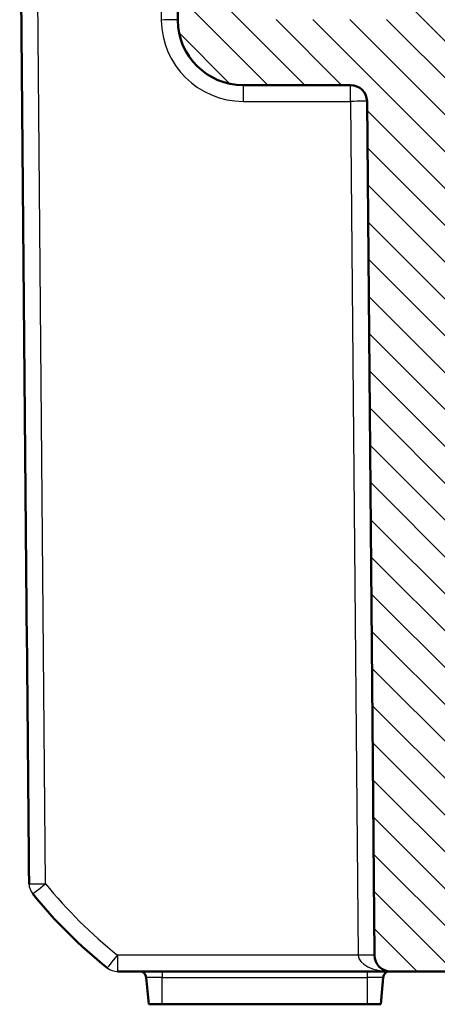
# Model space of a CAD drawing. Units: millimetres. Extents: x 1 to 593, y 1 to 419.
# Drawn here: x 167 to 180, y 323 to 353 of the extents above; entities that cross this region are included whole.
import ezdxf

# ---------------------------------------------------------------- set-up
doc = ezdxf.new("R2010")
doc.units = ezdxf.units.MM
for name, color, linetype, lineweight in [('Schraffur (ISO)', 1, 'Continuous', 18), ('Sichtbar (ISO)', 7, 'Continuous', 50), ('Sichtbar schmal (ISO)', 1, 'Continuous', 25)]:
    doc.layers.add(name, color=color, linetype=linetype, lineweight=lineweight)

msp = doc.modelspace()

# ---------------------------------------------------------------- hatches: boundary and pattern name
at = {"layer": 'Schraffur (ISO)'}
h = msp.add_hatch(dxfattribs=at)
h.set_pattern_fill('ANSI31', color=256, scale=6.35, angle=90, style=0)
h.set_pattern_definition([(135, (0, 0), (-0.561266, -0.561266), [])])
edge = h.paths.add_edge_path()
edge.add_ellipse((177.34216019, 350.02243215), major_axis=(0.35509061, -0.35200946), ratio=1, start_angle=45.249999999, end_angle=134.75)
edge.add_line((177.34216314, 350.52243215), (174.07044117, 350.52245147))
edge.add_ellipse((174.07045297, 352.52245147), major_axis=(1.42036244, -1.40803784), ratio=1, start_angle=225.249999999, end_angle=314.75, ccw=False)
edge.add_line((172.07052903, 352.5050102), (171.98316685, 362.52250187))
edge.add_line((171.98316685, 362.52250187), (172.97444622, 363.52245794))
edge.add_line((172.97444622, 363.52245794), (173.97444622, 363.52245203))
edge.add_line((173.97444622, 363.52245203), (174.06778336, 352.81983352))
edge.add_ellipse((174.36777195, 352.82244971), major_axis=(0.21305437, -0.21120568), ratio=1, start_angle=225.249999999, end_angle=314.749999999)
edge.add_line((174.36777018, 352.52244971), (178.80599236, 352.5224235))
edge.add_ellipse((178.80599413, 352.8224235), major_axis=(0.21305686, 0.21120316), ratio=1, start_angle=225.250000001, end_angle=314.750000001)
edge.add_line((179.1059827, 352.81980377), (179.19944622, 363.52242118))
edge.add_line((179.19944622, 363.52242118), (179.22444622, 363.52242103))
edge.add_line((179.22444622, 363.52242103), (179.48776302, 365.52241948))
edge.add_line((179.48776302, 365.52241948), (180.46083009, 365.52241373))
edge.add_line((180.46083009, 365.52241373), (180.74189996, 363.52241207))
edge.add_line((180.74189996, 363.52241207), (181.06025317, 327.01804693))
edge.add_ellipse((181.56023416, 327.02240724), major_axis=(-0.35509061, 0.35200946), ratio=1, start_angle=45.249999999, end_angle=134.75)
edge.add_line((181.56023121, 326.52240724), (186.68493782, 326.52237698))
edge.add_spline(control_points=[(186.68493782, 326.52237698), (186.7466446, 326.52237662), (186.81927, 326.53682226), (186.93328953, 326.58404991), (186.99485854, 326.62518849), (187.08212562, 326.71245453), (187.12326492, 326.77402305), (187.16993958, 326.88670379), (187.18439123, 326.95726494), (187.18492171, 327.01801076)], knot_values=[0.1485308103, 0.1485308103, 0.1485308103, 0.1485308103, 0.1670428427, 0.1670428427, 0.1855548752, 0.1855548752, 0.2040669076, 0.2040669076, 0.2221443889, 0.2221443889, 0.2221443889, 0.2221443889], degree=3, periodic=0)
edge.add_line((187.18492171, 327.01801076), (187.22425729, 331.5223738))
edge.add_line((187.22425729, 331.5223738), (188.6242573, 331.52236553))
edge.add_line((188.6242573, 331.52236553), (188.62861778, 331.02236551))
edge.add_line((188.62861778, 331.02236551), (189.02425436, 331.02236317))
edge.add_line((189.02425436, 331.02236317), (189.06966425, 325.81538168))
edge.add_spline(control_points=[(189.06966425, 325.81538168), (189.070078, 325.76793826), (189.07499666, 325.71660586), (189.09550564, 325.61349709), (189.11163734, 325.56182361), (189.14941946, 325.47060799), (189.17455072, 325.42266219), (189.23436032, 325.33314966), (189.26903866, 325.29158292), (189.33885149, 325.22176927), (189.38041781, 325.18709044), (189.46992964, 325.12727979), (189.51787514, 325.10214796), (189.60909033, 325.06436477), (189.66076363, 325.04823245), (189.76635034, 325.0272293), (189.82026375, 325.02235847), (189.86962918, 325.02235818)], knot_values=[0.0344873538, 0.0344873538, 0.0344873538, 0.0344873538, 0.0486018063, 0.0486018063, 0.0634114322, 0.0634114322, 0.0782210583, 0.0782210583, 0.0930306844, 0.0930306844, 0.1078403104, 0.1078403104, 0.1226499364, 0.1226499364, 0.137459565, 0.137459565, 0.1522691935, 0.1522691935, 0.1522691935, 0.1522691935], degree=3, periodic=0)
edge.add_line((189.86962918, 325.02235818), (190.57880863, 325.02235399))
edge.add_spline(control_points=[(190.57880863, 325.02235399), (190.62817405, 325.0223537), (190.68208752, 325.0272239), (190.78767448, 325.0482258), (190.83934797, 325.0643575), (190.9305636, 325.10213962), (190.9785094, 325.12727088), (191.06802193, 325.18708048), (191.10958867, 325.22175881), (191.17940233, 325.29157165), (191.21408115, 325.33313797), (191.27389181, 325.42264979), (191.29902364, 325.47059529), (191.33680683, 325.56181047), (191.35293915, 325.61348376), (191.37344934, 325.71659229), (191.3783686, 325.76792463), (191.37878292, 325.81536804)], knot_values=[-0.1522691935, -0.1522691935, -0.1522691935, -0.1522691935, -0.137459565, -0.137459565, -0.1226499364, -0.1226499364, -0.1078403104, -0.1078403104, -0.0930306844, -0.0930306844, -0.0782210583, -0.0782210583, -0.0634114322, -0.0634114322, -0.0486018063, -0.0486018063, -0.0344873538, -0.0344873538, -0.0344873538, -0.0344873538], degree=3, periodic=0)
edge.add_line((191.37878292, 325.81536804), (191.4242543, 331.022349))
edge.add_line((191.4242543, 331.022349), (191.81989087, 331.02234667))
edge.add_line((191.81989087, 331.02234667), (191.82425726, 331.52234664))
edge.add_line((191.82425726, 331.52234664), (193.22425727, 331.52233837))
edge.add_line((193.22425727, 331.52233837), (193.26353966, 327.01797487))
edge.add_spline(control_points=[(193.26353966, 327.01797487), (193.26406942, 326.95722904), (193.27852023, 326.88666772), (193.32519357, 326.77398644), (193.36633214, 326.71241742), (193.45359819, 326.62515035), (193.51516671, 326.58401105), (193.62918569, 326.53678206), (193.70181092, 326.52233555), (193.76351769, 326.52233519)], knot_values=[0.0740481296, 0.0740481296, 0.0740481296, 0.0740481296, 0.092125611, 0.092125611, 0.1106376434, 0.1106376434, 0.1291496758, 0.1291496758, 0.1476617083, 0.1476617083, 0.1476617083, 0.1476617083], degree=3, periodic=0)
edge.add_line((193.76351769, 326.52233519), (244.68493786, 326.52203453))
edge.add_spline(control_points=[(244.68493786, 326.52203453), (244.74664464, 326.52203417), (244.81927004, 326.53647981), (244.93328957, 326.58370746), (244.99485859, 326.62484603), (245.08212566, 326.71211208), (245.12326496, 326.7736806), (245.16993963, 326.88636134), (245.18439128, 326.95692249), (245.18492176, 327.01766831)], knot_values=[0.1485308112, 0.1485308112, 0.1485308112, 0.1485308112, 0.1670428439, 0.1670428439, 0.1855548764, 0.1855548764, 0.204066909, 0.204066909, 0.2221443903, 0.2221443903, 0.2221443903, 0.2221443903], degree=3, periodic=0)
edge.add_line((245.18492176, 327.01766831), (245.22425734, 331.52203135))
edge.add_line((245.22425734, 331.52203135), (246.62425739, 331.52202308))
edge.add_line((246.62425739, 331.52202308), (246.62861788, 331.02202306))
edge.add_line((246.62861788, 331.02202306), (247.02425448, 331.02202072))
edge.add_line((247.02425448, 331.02202072), (247.06966438, 325.81503922))
edge.add_spline(control_points=[(247.06966438, 325.81503922), (247.07007813, 325.76759582), (247.07499678, 325.71626343), (247.09550576, 325.61315466), (247.11163746, 325.56148119), (247.14941958, 325.47026557), (247.17455084, 325.42231978), (247.23436044, 325.33280725), (247.26903877, 325.29124052), (247.33885161, 325.22142686), (247.38041794, 325.18674803), (247.46992978, 325.12693737), (247.51787529, 325.10180554), (247.60909052, 325.06402233), (247.66076386, 325.04789001), (247.76635067, 325.02688685), (247.82026413, 325.02201602), (247.8696296, 325.02201573)], knot_values=[0.3403923312, 0.3403923312, 0.3403923312, 0.3403923312, 0.354506782, 0.354506782, 0.3693164062, 0.3693164062, 0.3841260314, 0.3841260314, 0.3989356566, 0.3989356566, 0.4137452847, 0.4137452847, 0.4285549129, 0.4285549129, 0.4433645543, 0.4433645543, 0.4581741957, 0.4581741957, 0.4581741957, 0.4581741957], degree=3, periodic=0)
edge.add_line((247.8696296, 325.02201573), (248.5788082, 325.02201154))
edge.add_spline(control_points=[(248.5788082, 325.02201154), (248.62817367, 325.02201125), (248.68208719, 325.02688144), (248.78767424, 325.04788335), (248.83934777, 325.06401507), (248.93056345, 325.1017972), (248.97850926, 325.12692847), (249.06802181, 325.18673807), (249.10958855, 325.22141641), (249.17940221, 325.29122924), (249.21408103, 325.33279556), (249.27389169, 325.42230738), (249.29902351, 325.47025288), (249.33680671, 325.56146805), (249.35293902, 325.61314133), (249.37344921, 325.71624985), (249.37836847, 325.76758219), (249.37878278, 325.81502559)], knot_values=[0.1536516298, 0.1536516298, 0.1536516298, 0.1536516298, 0.1684612712, 0.1684612712, 0.1832709126, 0.1832709126, 0.1980805407, 0.1980805407, 0.2128901689, 0.2128901689, 0.2276997941, 0.2276997941, 0.2425094193, 0.2425094193, 0.2573190435, 0.2573190435, 0.2714334943, 0.2714334943, 0.2714334943, 0.2714334943], degree=3, periodic=0)
edge.add_line((249.37878278, 325.81502559), (249.42425417, 331.02200655))
edge.add_line((249.42425417, 331.02200655), (249.81989078, 331.02200421))
edge.add_line((249.81989078, 331.02200421), (249.82425716, 331.52200419))
edge.add_line((249.82425716, 331.52200419), (251.22425722, 331.52199592))
edge.add_line((251.22425722, 331.52199592), (251.2635396, 327.01763242))
edge.add_spline(control_points=[(251.2635396, 327.01763242), (251.26406937, 326.95688659), (251.27852018, 326.88632527), (251.32519352, 326.77364398), (251.36633209, 326.71207497), (251.45359814, 326.6248079), (251.51516667, 326.5836686), (251.62918564, 326.53643961), (251.70181087, 326.5219931), (251.76351765, 326.52199274)], knot_values=[0.07404813, 0.07404813, 0.07404813, 0.07404813, 0.0921256114, 0.0921256114, 0.1106376439, 0.1106376439, 0.1291496765, 0.1291496765, 0.1476617092, 0.1476617092, 0.1476617092, 0.1476617092], degree=3, periodic=0)
edge.add_line((251.76351765, 326.52199274), (256.88822431, 326.52196248))
edge.add_ellipse((256.88822726, 327.02196248), major_axis=(0.35509477, 0.35200527), ratio=1, start_angle=225.25, end_angle=314.750000001)
edge.add_line((257.3882082, 327.01759626), (257.70699248, 363.52195765))
edge.add_line((257.70699248, 363.52195765), (257.98808596, 365.52195599))
edge.add_line((257.98808596, 365.52195599), (258.96115303, 365.52195024))
edge.add_line((258.96115303, 365.52195024), (259.22444622, 363.52194869))
edge.add_line((259.22444622, 363.52194869), (259.24944622, 363.52194854))
edge.add_line((259.24944622, 363.52194854), (259.34278336, 352.81933003))
edge.add_ellipse((259.64277195, 352.82194622), major_axis=(0.21305437, -0.21120568), ratio=1, start_angle=225.249999999, end_angle=314.75)
edge.add_line((259.64277018, 352.52194622), (264.08099236, 352.52192001))
edge.add_ellipse((264.08099413, 352.82192001), major_axis=(0.21305686, 0.21120316), ratio=1, start_angle=225.250000001, end_angle=314.750000001)
edge.add_line((264.3809827, 352.81930028), (264.47444622, 363.52191769))
edge.add_line((264.47444622, 363.52191769), (265.47444622, 363.52191179))
edge.add_line((265.47444622, 363.52191179), (266.46571378, 362.52194401))
edge.add_line((266.46571378, 362.52194401), (266.37823331, 352.50445338))
edge.add_ellipse((264.37830957, 352.52191826), major_axis=(1.42037906, 1.40802106), ratio=1, start_angle=225.25, end_angle=314.750000001, ccw=False)
edge.add_line((264.37829776, 350.52191826), (261.10657579, 350.52193757))
edge.add_ellipse((261.10657284, 350.02193757), major_axis=(-0.35509477, -0.35200527), ratio=1, start_angle=225.25, end_angle=314.750000001)
edge.add_line((260.6065919, 350.02630379), (260.37946362, 324.0175786))
edge.add_ellipse((259.87948268, 324.02194482), major_axis=(-0.35509477, -0.35200527), ratio=1, start_angle=45.250000001, end_angle=134.750000001, ccw=False)
edge.add_line((259.87947973, 323.52194482), (178.56894036, 323.5224249))
edge.add_ellipse((178.56894332, 324.0224249), major_axis=(0.35509061, -0.35200946), ratio=1, start_angle=225.249999999, end_angle=314.75, ccw=False)
edge.add_line((178.06896233, 324.01806459), (177.84214117, 350.02679246))

# ---------------------------------------------------------------- linework, layer by layer
at = {"layer": 'Sichtbar (ISO)'}
for p, q in [((171.98316685, 362.52250187), (172.07052903, 352.5050102)), ((167.47768959, 333.45831701), (167.25474315, 359.02259397)), ((174.07029586, 350.52245147), (174.07044117, 350.52245147)), ((174.07044117, 350.52245147), (177.34216314, 350.52243215)), ((177.84214117, 350.02679246), (178.06896233, 324.01806459)), ((170.23804048, 323.52247409), (170.238063, 323.52247409)), ((178.56878782, 323.5224249), (170.238063, 323.52247409)), ((171.18650682, 322.52246849), (171.11499569, 323.33990006)), ((178.26154794, 322.52242672), (178.33306873, 323.33985745)), ((178.56878782, 323.5224249), (178.56894036, 323.5224249)), ((178.56894036, 323.5224249), (259.87947973, 323.52194482)), ((171.18652527, 322.52246849), (171.59903904, 322.52246606)), ((177.84903904, 322.52242915), (171.59903904, 322.52246606)), ((177.84903904, 322.52242915), (178.26154794, 322.52242672))]:
    msp.add_line(p, q, dxfattribs=at)
for centre, radius, start, end in [((174.07045297, 352.52245147), 2, 180.499661707, 269.999661707), ((177.34216019, 350.02243215), 0.5, 0.499661707, 89.999661707), ((179.28957111, 335.35030913), 15, 219.121413695, 231.373331653), ((178.56894332, 324.0224249), 0.5, 180.499661707, 269.999661707), ((170.91575664, 323.32247009), 0.2, 4.999661707, 89.999661707), ((178.53230756, 323.32242512), 0.2, 89.999661707, 174.999661706)]:
    msp.add_arc(centre, radius, start, end, dxfattribs=at)
msp.add_ellipse((168.04104249, 326.20101959), major_axis=(-0.49997837, -0.00465047), ratio=0.9999482508, start_param=0.0006465643, end_param=0.036820103, dxfattribs=at)
msp.add_open_spline([(167.47768961, 333.4583146), (167.4810035, 333.07832356), (167.48431915, 332.69815337), (167.49088992, 331.94479222), (167.49413695, 331.57253082), (167.5004368, 330.8503142), (167.5035073, 330.49833147), (167.50944254, 329.8179991), (167.51229747, 329.49077204), (167.51767778, 328.87414013), (167.52018761, 328.58651574), (167.52487289, 328.04964017), (167.52704852, 327.80036713), (167.53096645, 327.35153391), (167.53270904, 327.15194021), (167.53570434, 326.80894064), (167.53696904, 326.66416165), (167.53901114, 326.43049277), (167.53978537, 326.34196605), (167.54082232, 326.22357192), (167.54103746, 326.19923526), (167.54106412, 326.19636912)], degree=3, knots=[-1.1400210352, -1.1400210352, -1.1400210352, -1.1400210352, -1.0260189317, -1.0260189317, -0.9120168281, -0.9120168281, -0.7980147246, -0.7980147246, -0.6840126211, -0.6840126211, -0.5700105176, -0.5700105176, -0.4560084141, -0.4560084141, -0.3420063106, -0.3420063106, -0.228004207, -0.228004207, -0.1140021035, -0.1140021035, 0, 0, 0, 0], dxfattribs=at)
at = {"layer": 'Sichtbar schmal (ISO)'}
for p, q in [((167.25481205, 359.02259443), (167.54108947, 326.19604587)), ((168.04107339, 326.19604291), (167.7545236, 359.05382304)), ((171.54004574, 355.98563484), (171.57039994, 352.50501316)), ((172.07038385, 352.5050102), (172.05145616, 354.67539058)), ((172.07052903, 352.5050102), (172.07038385, 352.5050102)), ((174.07029586, 350.52245147), (174.07028999, 350.02681473)), ((177.34201196, 350.02679542), (177.34201784, 350.52243215)), ((174.07028999, 350.02681473), (177.34201196, 350.02679542)), ((177.34201196, 350.02679542), (177.56883177, 324.01806754)), ((178.06881569, 324.01806459), (177.84199587, 350.02679246)), ((177.84199587, 350.02679246), (177.84214117, 350.02679246)), ((167.54108947, 326.19604587), (167.54106684, 326.19604587)), ((167.65316771, 325.88489229), (167.65319035, 325.88489229)), ((170.23806888, 324.01811082), (170.238063, 323.52247409)), ((177.56883177, 324.01806754), (170.23806888, 324.01811082)), ((178.06896233, 324.01806459), (178.06881569, 324.01806459)), ((169.92594431, 323.63185909), (169.92592179, 323.63185909)), ((171.11499569, 323.33990006), (171.11501414, 323.33990006)), ((171.11499569, 323.33990006), (171.18650682, 322.52246849)), ((171.59904429, 323.33989721), (171.11501414, 323.33990006)), ((171.11501414, 323.33990006), (171.18652527, 322.52246849)), ((171.59903904, 322.52246606), (171.59904429, 323.33989721)), ((171.59904654, 323.52246606), (171.59904429, 323.33989721)), ((171.59904429, 323.33989721), (177.84904429, 323.3398603)), ((177.84904429, 323.3398603), (177.84903904, 322.52242915)), ((177.84904654, 323.52242915), (177.84904429, 323.3398603)), ((178.33306873, 323.33985745), (177.84904429, 323.3398603))]:
    msp.add_line(p, q, dxfattribs=at)
for centre, radius, start, end in [((174.07030488, 352.52681473), 2.5, 180.499658754, 269.999658754), ((174.0703078, 352.52245147), 2, 180.499658016, 269.999658016), ((177.34201489, 350.02243215), 0.5, 0.499661707, 89.999661707), ((168.04107046, 326.20040618), 0.5, 180.499661707, 219.125991761), ((170.23806595, 324.02247409), 0.5, 231.373331654, 269.999661708), ((170.91575664, 323.32247009), 0.2, 4.999661707, 89.999661707), ((170.91577509, 323.32247009), 0.2, 4.999661707, 89.999661707)]:
    msp.add_arc(centre, radius, start, end, dxfattribs=at)
for centre, major_axis, ratio, start_param, end_param in [((171.57040286, 352.50064989), (0.49998099, 0.00436029), 0.0087262548, 0.0000059043, 1.5707260787), ((177.34201489, 350.02243215), (0.49998099, 0.00436029), 0.0087262548, 0.0000059043, 1.5707260787), ((168.04107046, 326.20040618), (-0.49998099, -0.00436029), 0.0087262548, 0.0000059043, 1.5707260787), ((168.04107046, 326.20040618), (-0.38788012, -0.31551388), 0.006773495, 0.0000045804, 1.565294153), ((179.28959714, 335.34594586), (-10.25137489, -10.25472202), 0.9999999485, 6.1805012716, 6.3942576774), ((179.28959421, 335.35030913), (10.60480872, 10.60839494), 0.9999999502, 3.0389027888, 3.2526591945), ((170.23806595, 324.02247409), (-0.31212165, -0.390615), 0.0054521802, 0.0000036858, 1.5639824962), ((177.5688347, 324.01370427), (0.49998099, 0.00436029), 0.0087262548, 0.0000059043, 1.5707260787), ((178.56879077, 324.0224249), (-0.99999705, 0.0000059), 0.5000014761, 0.0087266463, 1.5707963268), ((178.56879077, 324.0224249), (0.00000295, 0.5), 0.9999881913, 1.5795229731, 3.1415926536)]:
    msp.add_ellipse(centre, major_axis=major_axis, ratio=ratio, start_param=start_param, end_param=end_param, dxfattribs=at)
msp.add_open_spline([(167.54106151, 326.19665927), (167.5410466, 326.19826246), (167.54104224, 326.19865453), (167.54080199, 326.22592019), (167.54052816, 326.25714274), (167.5397155, 326.34996707), (167.53916338, 326.41309335), (167.53673842, 326.69051538), (167.53415976, 326.9857635), (167.52712031, 327.79210958), (167.52256873, 328.31362897), (167.51335159, 329.36994444), (167.50890959, 329.87907481), (167.50062831, 330.8283567), (167.49690196, 331.25553895), (167.49060478, 331.9774864), (167.48810909, 332.26362024), (167.48374009, 332.7645519), (167.48187551, 332.97834222), (167.47924192, 333.28031721), (167.47847364, 333.36841291), (167.47770583, 333.45645376), (167.47770042, 333.45707443), (167.47769501, 333.45769511), (167.47768959, 333.45831701)], degree=3, knots=[0, 0, 0, 0, 0.0472785569, 0.0472785569, 0.125842769, 0.125842769, 0.2091039199, 0.2091039199, 0.4202158823, 0.4202158823, 0.649862991, 0.649862991, 0.826514613, 0.826514613, 0.9624004761, 0.9624004761, 1.0491701971, 1.0491701971, 1.1134214189, 1.1134214189, 1.1398349415, 1.1398349415, 1.1398349415, 1.1400211534, 1.1400211534, 1.1400211534, 1.1400211534], dxfattribs=at)

doc.saveas('drawing.dxf')
